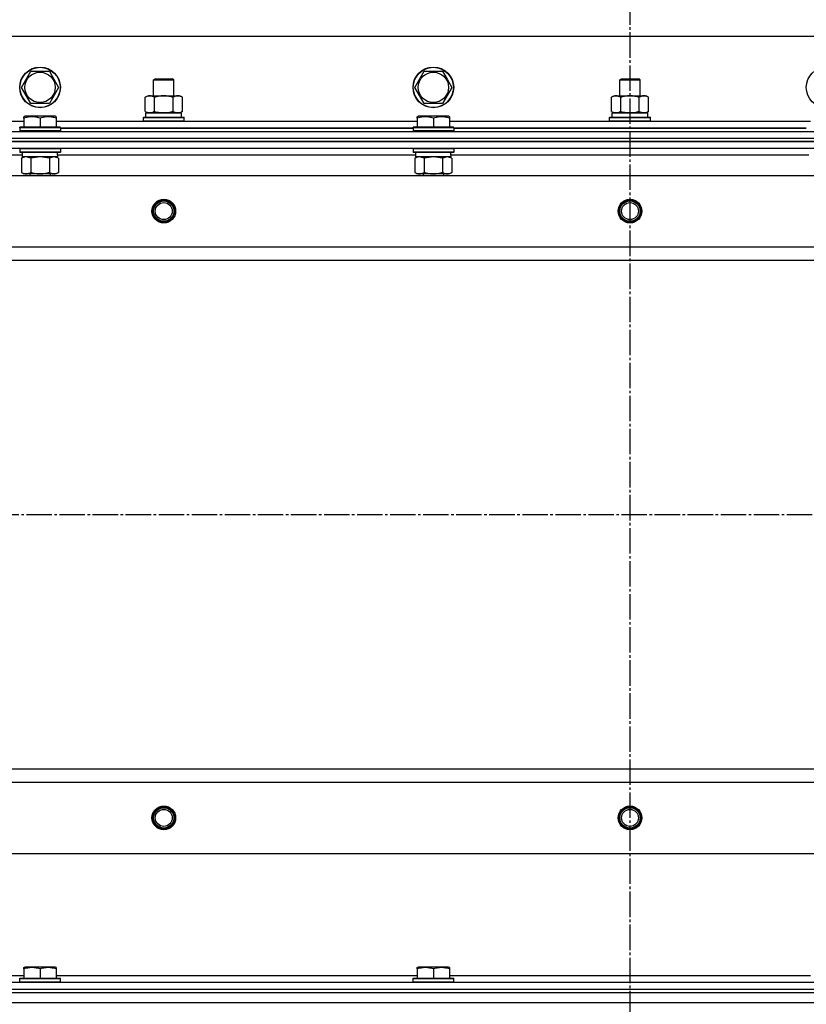
# Model space of a CAD drawing. Units: millimetres. Extents: x 0 to 21731, y -7 to 14850.
# Drawn here: x 4497 to 4961, y 12375 to 12955 of the extents above; entities that cross this region are included whole.
import ezdxf

# ---------------------------------------------------------------- set-up
doc = ezdxf.new("R2010")
doc.units = ezdxf.units.MM
doc.linetypes.add('K5LT_AXLED', pattern=[19.5, 15, -1.5, 1.5, -1.5])
doc.linetypes.add('K5LT_THIN', pattern=[0])
for name, color, linetype, true_color in [('OSI', 2, 'Continuous', 0xffff00), ('R', 1, 'Continuous', 0xff0000), ('WELDING', 7, 'Continuous', 0xffffff)]:
    doc.layers.add(name, color=color, linetype=linetype, true_color=true_color)

msp = doc.modelspace()

# ---------------------------------------------------------------- linework, layer by layer
at = {"layer": 'OSI', "color": 30, "linetype": 'K5LT_AXLED', "lineweight": 30, "true_color": 0xff8000}
for p, q in [((4856.71, 13045.52), (4856.71, 8773.52)), ((2706.71, 12663.52), (7026.71, 12663.52))]:
    msp.add_line(p, q, dxfattribs=at)
at = {"layer": 'R', "color": 7, "linetype": 'K5LT_THIN', "lineweight": 30}
for p, q in [((5531.71, 12945.52), (4181.71, 12945.52)), ((4497.74, 12915.52), (4503.22, 12925.02)), ((4503.22, 12925.02), (4514.19, 12925.02)), ((4514.19, 12925.02), (4516.93, 12920.27)), ((4516.93, 12920.27), (4519.68, 12915.52)), ((4575.71, 12919.94), (4576.71, 12920.52)), ((4576.71, 12920.52), (4579.21, 12920.52)), ((4579.21, 12920.52), (4586.71, 12920.52)), ((4587.71, 12919.94), (4586.71, 12920.52)), ((4729.74, 12915.52), (4735.22, 12925.02)), ((4735.22, 12925.02), (4746.19, 12925.02)), ((4746.19, 12925.02), (4748.93, 12920.27)), ((4748.93, 12920.27), (4751.68, 12915.52)), ((4850.71, 12919.94), (4851.71, 12920.52)), ((4851.71, 12920.52), (4854.21, 12920.52)), ((4854.21, 12920.52), (4861.71, 12920.52)), ((4862.71, 12919.94), (4861.71, 12920.52)), ((4503.22, 12906.02), (4497.74, 12915.52)), ((4519.68, 12915.52), (4514.19, 12906.02)), ((4575.71, 12910.52), (4575.71, 12919.94)), ((4575.71, 12919.94), (4578.71, 12919.94)), ((4578.71, 12919.94), (4587.71, 12919.94)), ((4587.71, 12910.52), (4587.71, 12919.94)), ((4735.22, 12906.02), (4729.74, 12915.52)), ((4751.68, 12915.52), (4746.19, 12906.02)), ((4850.71, 12910.52), (4850.71, 12919.94)), ((4850.71, 12919.94), (4853.71, 12919.94)), ((4853.71, 12919.94), (4862.71, 12919.94)), ((4862.71, 12910.52), (4862.71, 12919.94)), ((4570.74, 12909.67), (4572.21, 12910.52)), ((4570.74, 12901.37), (4570.74, 12909.67)), ((4572.21, 12910.52), (4589.93, 12910.52)), ((4576.22, 12901.37), (4576.22, 12909.67)), ((4587.19, 12901.37), (4587.19, 12909.67)), ((4589.93, 12910.52), (4591.21, 12910.52)), ((4592.68, 12909.67), (4591.21, 12910.52)), ((4592.68, 12901.37), (4592.68, 12909.67)), ((4845.74, 12909.67), (4847.21, 12910.52)), ((4845.74, 12901.37), (4845.74, 12909.67)), ((4847.21, 12910.52), (4864.93, 12910.52)), ((4851.22, 12901.37), (4851.22, 12909.67)), ((4862.19, 12901.37), (4862.19, 12909.67)), ((4864.93, 12910.52), (4866.21, 12910.52)), ((4867.68, 12909.67), (4866.21, 12910.52)), ((4867.68, 12901.37), (4867.68, 12909.67)), ((4514.19, 12906.02), (4503.22, 12906.02)), ((4746.19, 12906.02), (4735.22, 12906.02)), ((4499.21, 12898.22), (4499.73, 12898.52)), ((4499.21, 12897.37), (4499.21, 12898.22)), ((4499.21, 12897.37), (4499.21, 12892.02)), ((4517.68, 12898.52), (4499.73, 12898.52)), ((4508.71, 12897.37), (4508.71, 12892.02)), ((4518.21, 12898.22), (4517.68, 12898.52)), ((4518.21, 12898.22), (4518.21, 12897.37)), ((4518.21, 12897.37), (4518.21, 12892.02)), ((4569.71, 12897.72), (4569.88, 12898.02)), ((4569.71, 12897.72), (4569.88, 12898.02)), ((4569.71, 12895.82), (4569.71, 12897.72)), ((4569.71, 12897.72), (4593.71, 12897.72)), ((4569.88, 12898.02), (4593.53, 12898.02)), ((4570.74, 12901.37), (4572.21, 12900.52)), ((4571.21, 12900.52), (4592.21, 12900.52)), ((4571.21, 12898.02), (4571.21, 12900.52)), ((4571.26, 12900.52), (4575.71, 12900.52)), ((4573.48, 12900.52), (4572.21, 12900.52)), ((4581.71, 12900.52), (4573.48, 12900.52)), ((4589.93, 12900.52), (4581.71, 12900.52)), ((4587.71, 12900.52), (4592.21, 12900.52)), ((4591.21, 12900.52), (4589.93, 12900.52)), ((4592.68, 12901.37), (4591.21, 12900.52)), ((4592.21, 12898.02), (4592.21, 12900.52)), ((4593.71, 12897.72), (4593.53, 12898.02)), ((4593.71, 12897.72), (4593.53, 12898.02)), ((4593.71, 12895.82), (4593.71, 12897.72)), ((4593.71, 12895.82), (4593.71, 12897.72)), ((4731.21, 12898.22), (4731.73, 12898.52)), ((4731.21, 12897.37), (4731.21, 12898.22)), ((4731.21, 12897.37), (4731.21, 12892.02)), ((4749.68, 12898.52), (4731.73, 12898.52)), ((4740.71, 12897.37), (4740.71, 12892.02)), ((4750.21, 12898.22), (4749.68, 12898.52)), ((4750.21, 12898.22), (4750.21, 12897.37)), ((4750.21, 12897.37), (4750.21, 12892.02)), ((4844.71, 12897.72), (4844.88, 12898.02)), ((4844.71, 12897.72), (4844.88, 12898.02)), ((4844.71, 12895.82), (4844.71, 12897.72)), ((4844.71, 12897.72), (4868.71, 12897.72)), ((4844.88, 12898.02), (4868.53, 12898.02)), ((4845.74, 12901.37), (4847.21, 12900.52)), ((4846.21, 12900.52), (4867.21, 12900.52)), ((4846.21, 12898.02), (4846.21, 12900.52)), ((4846.26, 12900.52), (4850.71, 12900.52)), ((4848.48, 12900.52), (4847.21, 12900.52)), ((4856.71, 12900.52), (4848.48, 12900.52)), ((4864.93, 12900.52), (4856.71, 12900.52)), ((4862.71, 12900.52), (4867.21, 12900.52)), ((4866.21, 12900.52), (4864.93, 12900.52)), ((4867.68, 12901.37), (4866.21, 12900.52)), ((4867.21, 12898.02), (4867.21, 12900.52)), ((4868.71, 12897.72), (4868.53, 12898.02)), ((4868.71, 12897.72), (4868.53, 12898.02)), ((4868.71, 12895.82), (4868.71, 12897.72)), ((4868.71, 12895.82), (4868.71, 12897.72)), ((4286.21, 12895.52), (4499.21, 12895.52)), ((4496.71, 12891.72), (4496.88, 12892.02)), ((4496.71, 12891.72), (4496.71, 12889.82)), ((4520.71, 12891.72), (4496.71, 12891.72)), ((4520.53, 12892.02), (4496.88, 12892.02)), ((4518.21, 12895.52), (4731.21, 12895.52)), ((4520.71, 12891.72), (4520.53, 12892.02)), ((4520.71, 12891.72), (4520.71, 12889.82)), ((4728.71, 12891.52), (4520.71, 12891.52)), ((4520.71, 12891.52), (4728.71, 12891.52)), ((4569.71, 12895.82), (4569.88, 12895.52)), ((4569.71, 12895.82), (4593.71, 12895.82)), ((4569.71, 12895.82), (4569.88, 12895.52)), ((4593.71, 12895.82), (4593.53, 12895.52)), ((4593.71, 12895.82), (4593.53, 12895.52)), ((4728.71, 12891.72), (4728.88, 12892.02)), ((4728.71, 12891.72), (4728.71, 12889.82)), ((4752.71, 12891.72), (4728.71, 12891.72)), ((4752.53, 12892.02), (4728.88, 12892.02)), ((4750.21, 12895.52), (4963.21, 12895.52)), ((4752.71, 12891.72), (4752.53, 12892.02)), ((4752.71, 12891.72), (4752.71, 12889.82)), ((4960.71, 12891.52), (4752.71, 12891.52)), ((4752.71, 12891.52), (4960.71, 12891.52)), ((4844.71, 12895.82), (4844.88, 12895.52)), ((4844.71, 12895.82), (4868.71, 12895.82)), ((4844.71, 12895.82), (4844.88, 12895.52)), ((4868.71, 12895.82), (4868.53, 12895.52)), ((4868.71, 12895.82), (4868.53, 12895.52)), ((4164.71, 12889.52), (5548.71, 12889.52)), ((4164.71, 12885.52), (5548.71, 12885.52)), ((4164.71, 12885.52), (5548.71, 12885.52)), ((4520.71, 12889.82), (4496.71, 12889.82)), ((4496.71, 12889.82), (4496.88, 12889.52)), ((4520.71, 12889.82), (4520.53, 12889.52)), ((4752.71, 12889.82), (4728.71, 12889.82)), ((4728.71, 12889.82), (4728.88, 12889.52)), ((4752.71, 12889.82), (4752.53, 12889.52)), ((5548.71, 12883.52), (4164.71, 12883.52)), ((4164.71, 12883.52), (5548.71, 12883.52)), ((5548.71, 12879.52), (4164.71, 12879.52)), ((4496.71, 12879.22), (4496.88, 12879.52)), ((4520.71, 12879.22), (4520.53, 12879.52)), ((4728.71, 12879.22), (4728.88, 12879.52)), ((4752.71, 12879.22), (4752.53, 12879.52)), ((4498.21, 12875.52), (4287.1, 12875.52)), ((4496.71, 12879.22), (4496.71, 12877.32)), ((4520.71, 12879.22), (4496.71, 12879.22)), ((4520.71, 12877.32), (4496.71, 12877.32)), ((4496.71, 12877.32), (4496.88, 12877.02)), ((4520.53, 12877.02), (4496.88, 12877.02)), ((4497.74, 12873.67), (4499.21, 12874.52)), ((4497.74, 12873.67), (4497.74, 12865.37)), ((4498.21, 12877.02), (4498.21, 12874.52)), ((4519.16, 12874.52), (4498.21, 12874.52)), ((4503.22, 12873.67), (4503.22, 12865.37)), ((4514.19, 12873.67), (4514.19, 12865.37)), ((4519.68, 12873.67), (4518.21, 12874.52)), ((4519.08, 12875.9), (4519.15, 12877.02)), ((4730.21, 12875.52), (4519.1, 12875.52)), ((4519.68, 12873.67), (4519.68, 12865.37)), ((4520.71, 12877.32), (4520.53, 12877.02)), ((4520.71, 12879.22), (4520.71, 12877.32)), ((4728.71, 12879.22), (4728.71, 12877.32)), ((4752.71, 12879.22), (4728.71, 12879.22)), ((4752.71, 12877.32), (4728.71, 12877.32)), ((4728.71, 12877.32), (4728.88, 12877.02)), ((4752.53, 12877.02), (4728.88, 12877.02)), ((4729.74, 12873.67), (4731.21, 12874.52)), ((4729.74, 12873.67), (4729.74, 12865.37)), ((4730.21, 12877.02), (4730.21, 12874.52)), ((4751.16, 12874.52), (4730.21, 12874.52)), ((4735.22, 12873.67), (4735.22, 12865.37)), ((4746.19, 12873.67), (4746.19, 12865.37)), ((4751.68, 12873.67), (4750.21, 12874.52)), ((4751.08, 12875.9), (4751.15, 12877.02)), ((4962.21, 12875.52), (4751.1, 12875.52)), ((4751.68, 12873.67), (4751.68, 12865.37)), ((4752.71, 12877.32), (4752.53, 12877.02)), ((4752.71, 12879.22), (4752.71, 12877.32)), ((4208.21, 12863.52), (5505.21, 12863.52)), ((4497.74, 12865.37), (4499.21, 12864.52)), ((4500.48, 12864.52), (4499.21, 12864.52)), ((4518.21, 12864.52), (4500.48, 12864.52)), ((4502.71, 12864.52), (4502.71, 12863.52)), ((4514.71, 12864.52), (4514.71, 12863.52)), ((4519.68, 12865.37), (4518.21, 12864.52)), ((4729.74, 12865.37), (4731.21, 12864.52)), ((4732.48, 12864.52), (4731.21, 12864.52)), ((4750.21, 12864.52), (4732.48, 12864.52)), ((4734.71, 12864.52), (4734.71, 12863.52)), ((4746.71, 12864.52), (4746.71, 12863.52)), ((4751.68, 12865.37), (4750.21, 12864.52)), ((4256.71, 12821.52), (5456.71, 12821.52)), ((4256.71, 12813.52), (5456.71, 12813.52)), ((4256.71, 12513.52), (5456.71, 12513.52)), ((4256.71, 12513.52), (5456.71, 12513.52)), ((4256.71, 12505.52), (5456.71, 12505.52)), ((4208.21, 12463.52), (5505.21, 12463.52)), ((4286.21, 12391.52), (4499.21, 12391.52)), ((4499.21, 12396.22), (4499.73, 12396.52)), ((4499.21, 12395.37), (4499.21, 12396.22)), ((4499.21, 12395.37), (4499.21, 12390.02)), ((4517.68, 12396.52), (4499.73, 12396.52)), ((4508.71, 12395.37), (4508.71, 12390.02)), ((4518.21, 12396.22), (4517.68, 12396.52)), ((4518.21, 12396.22), (4518.21, 12395.37)), ((4518.21, 12395.37), (4518.21, 12390.02)), ((4518.21, 12391.52), (4731.21, 12391.52)), ((4731.21, 12396.22), (4731.73, 12396.52)), ((4731.21, 12395.37), (4731.21, 12396.22)), ((4731.21, 12395.37), (4731.21, 12390.02)), ((4749.68, 12396.52), (4731.73, 12396.52)), ((4740.71, 12395.37), (4740.71, 12390.02)), ((4750.21, 12396.22), (4749.68, 12396.52)), ((4750.21, 12396.22), (4750.21, 12395.37)), ((4750.21, 12395.37), (4750.21, 12390.02)), ((4750.21, 12391.52), (4963.21, 12391.52)), ((4164.71, 12387.52), (5548.71, 12387.52)), ((4496.71, 12389.72), (4496.88, 12390.02)), ((4496.71, 12387.82), (4496.71, 12389.72)), ((4496.71, 12389.72), (4520.71, 12389.72)), ((4496.71, 12387.82), (4496.88, 12387.52)), ((4496.71, 12387.82), (4520.71, 12387.82)), ((4496.88, 12390.02), (4520.53, 12390.02)), ((4496.88, 12387.52), (4520.53, 12387.52)), ((4520.71, 12389.72), (4520.53, 12390.02)), ((4520.71, 12387.82), (4520.53, 12387.52)), ((4520.71, 12387.82), (4520.71, 12389.72)), ((4728.71, 12389.72), (4728.88, 12390.02)), ((4728.71, 12387.82), (4728.71, 12389.72)), ((4728.71, 12389.72), (4752.71, 12389.72)), ((4728.71, 12387.82), (4728.88, 12387.52)), ((4728.71, 12387.82), (4752.71, 12387.82)), ((4728.88, 12390.02), (4752.53, 12390.02)), ((4728.88, 12387.52), (4752.53, 12387.52)), ((4752.71, 12389.72), (4752.53, 12390.02)), ((4752.71, 12387.82), (4752.53, 12387.52)), ((4752.71, 12387.82), (4752.71, 12389.72)), ((4164.71, 12383.52), (5548.71, 12383.52)), ((4164.71, 12383.52), (5548.71, 12383.52)), ((4164.71, 12381.52), (5548.71, 12381.52)), ((4164.71, 12381.52), (5548.71, 12381.52)), ((4164.71, 12375.52), (5548.71, 12375.52)), ((4164.71, 12375.52), (5548.71, 12375.52))]:
    msp.add_line(p, q, dxfattribs=at)
for centre, radius in [((4508.71, 12915.52), 12), ((4508.71, 12915.52), 11.83), ((4740.71, 12915.52), 12), ((4740.71, 12915.52), 11.83), ((4972.71, 12915.52), 12), ((4508.71, 12915.52), 8.97), ((4740.71, 12915.52), 8.97), ((4581.71, 12842.52), 7), ((4581.71, 12842.52), 6.5), ((4581.71, 12842.52), 6), ((4581.71, 12842.52), 5), ((4856.71, 12842.52), 7), ((4856.71, 12842.52), 6.5), ((4856.71, 12842.52), 6), ((4856.71, 12842.52), 5), ((4581.71, 12484.52), 7), ((4581.71, 12484.52), 6.5), ((4581.71, 12484.52), 6), ((4856.71, 12484.52), 7), ((4856.71, 12484.52), 6.5), ((4856.71, 12484.52), 6), ((4581.71, 12484.52), 5), ((4856.71, 12484.52), 5)]:
    msp.add_circle(centre, radius, dxfattribs=at)
for centre in [(4508.71, 12872.35), (4740.71, 12872.35)]:
    msp.add_ellipse(centre, major_axis=(0, -22.52), ratio=0.466308, start_param=1.667355, end_param=1.779747, dxfattribs=at)
at = {"layer": 'WELDING', "color": 7, "linetype": 'K5LT_THIN', "lineweight": 30}
for p, q in [((4503.22, 12873.67), (4500.48, 12874.52)), ((4503.29, 12873.69), (4503.22, 12873.67)), ((4508.71, 12874.52), (4503.29, 12873.69)), ((4514.19, 12873.67), (4508.71, 12874.52)), ((4514.21, 12873.68), (4514.19, 12873.67)), ((4516.93, 12874.52), (4514.21, 12873.68)), ((4519.68, 12873.67), (4516.93, 12874.52)), ((4735.22, 12873.67), (4732.48, 12874.52)), ((4735.29, 12873.69), (4735.22, 12873.67)), ((4740.71, 12874.52), (4735.29, 12873.69)), ((4746.19, 12873.67), (4740.71, 12874.52)), ((4746.21, 12873.68), (4746.19, 12873.67)), ((4748.93, 12874.52), (4746.21, 12873.68)), ((4751.68, 12873.67), (4748.93, 12874.52))]:
    msp.add_line(p, q, dxfattribs=at)
for points, knots in [([(4576.22, 12909.67), (4575.9, 12909.86), (4575.43, 12910.09), (4574.85, 12910.3), (4574.51, 12910.4), (4574.21, 12910.46), (4573.91, 12910.5), (4573.6, 12910.52), (4573.3, 12910.52), (4573, 12910.5), (4572.65, 12910.44), (4572.24, 12910.34), (4571.58, 12910.12), (4571.07, 12909.87), (4570.74, 12909.67)], [0, 0, 0, 0, 2.72415, 3.912285, 4.716446, 5.530362, 6.353984, 7.180289, 7.997717, 8.810544, 9.605533, 10.761675, 12.184093, 15, 15, 15, 15]), ([(4587.19, 12909.67), (4586.55, 12909.86), (4585.6, 12910.09), (4584.45, 12910.3), (4583.77, 12910.4), (4583.17, 12910.46), (4582.56, 12910.5), (4581.95, 12910.52), (4581.34, 12910.52), (4580.74, 12910.5), (4580.06, 12910.44), (4579.23, 12910.34), (4577.91, 12910.12), (4576.89, 12909.87), (4576.22, 12909.67)], [0, 0, 0, 0, 2.72415, 3.912285, 4.716446, 5.530362, 6.353984, 7.180289, 7.997717, 8.810544, 9.605533, 10.761675, 12.184093, 15, 15, 15, 15]), ([(4589.93, 12910.52), (4589.77, 12910.52), (4589.5, 12910.5), (4589.12, 12910.44), (4588.84, 12910.38), (4588.43, 12910.26), (4587.9, 12910.05), (4587.43, 12909.81), (4587.19, 12909.67)], [0, 0, 0, 0, 1.548206, 2.616755, 3.724998, 4.291764, 6.613357, 9, 9, 9, 9]), ([(4592.68, 12909.67), (4592.43, 12909.81), (4592, 12910.04), (4591.39, 12910.28), (4590.89, 12910.42), (4590.41, 12910.5), (4590.1, 12910.52), (4589.93, 12910.52)], [0, 0, 0, 0, 2.217775, 3.830428, 5.353122, 6.582558, 8, 8, 8, 8]), ([(4851.22, 12909.67), (4850.9, 12909.86), (4850.43, 12910.09), (4849.85, 12910.3), (4849.51, 12910.4), (4849.21, 12910.46), (4848.91, 12910.5), (4848.6, 12910.52), (4848.3, 12910.52), (4848, 12910.5), (4847.65, 12910.44), (4847.24, 12910.34), (4846.58, 12910.12), (4846.07, 12909.87), (4845.74, 12909.67)], [0, 0, 0, 0, 2.72415, 3.912285, 4.716446, 5.530362, 6.353984, 7.180289, 7.997717, 8.810544, 9.605533, 10.761675, 12.184093, 15, 15, 15, 15]), ([(4862.19, 12909.67), (4861.55, 12909.86), (4860.6, 12910.09), (4859.45, 12910.3), (4858.77, 12910.4), (4858.17, 12910.46), (4857.56, 12910.5), (4856.95, 12910.52), (4856.34, 12910.52), (4855.74, 12910.5), (4855.06, 12910.44), (4854.23, 12910.34), (4852.91, 12910.12), (4851.89, 12909.87), (4851.22, 12909.67)], [0, 0, 0, 0, 2.72415, 3.912285, 4.716446, 5.530362, 6.353984, 7.180289, 7.997717, 8.810544, 9.605533, 10.761675, 12.184093, 15, 15, 15, 15]), ([(4864.93, 12910.52), (4864.77, 12910.52), (4864.5, 12910.5), (4864.12, 12910.44), (4863.84, 12910.38), (4863.43, 12910.26), (4862.9, 12910.05), (4862.43, 12909.81), (4862.19, 12909.67)], [0, 0, 0, 0, 1.548206, 2.616755, 3.724998, 4.291764, 6.613357, 9, 9, 9, 9]), ([(4867.68, 12909.67), (4867.43, 12909.81), (4867, 12910.04), (4866.39, 12910.28), (4865.89, 12910.42), (4865.41, 12910.5), (4865.1, 12910.52), (4864.93, 12910.52)], [0, 0, 0, 0, 2.217775, 3.830428, 5.353122, 6.582558, 8, 8, 8, 8]), ([(4508.71, 12897.37), (4508.27, 12897.51), (4507.71, 12897.68), (4507.01, 12897.85), (4506.59, 12897.94), (4506.14, 12898.03), (4505.67, 12898.1), (4505.17, 12898.16), (4504.67, 12898.2), (4504.14, 12898.22), (4503.62, 12898.22), (4503.09, 12898.19), (4502.48, 12898.13), (4501.72, 12898.03), (4500.59, 12897.79), (4499.73, 12897.54), (4499.21, 12897.37)], [0, 0, 0, 0, 2.392038, 3.094773, 3.749673, 4.638938, 5.533553, 6.273967, 7.269403, 8.166492, 9.086699, 10.026159, 10.962726, 12.336972, 14.092661, 17, 17, 17, 17]), ([(4518.21, 12897.37), (4517.77, 12897.51), (4517.21, 12897.68), (4516.51, 12897.85), (4516.09, 12897.94), (4515.64, 12898.03), (4515.17, 12898.1), (4514.67, 12898.16), (4514.17, 12898.2), (4513.64, 12898.22), (4513.12, 12898.22), (4512.59, 12898.19), (4511.98, 12898.13), (4511.22, 12898.03), (4510.09, 12897.79), (4509.23, 12897.54), (4508.71, 12897.37)], [0, 0, 0, 0, 2.392038, 3.094773, 3.749673, 4.638938, 5.533553, 6.273967, 7.269403, 8.166492, 9.086699, 10.026159, 10.962726, 12.336972, 14.092661, 17, 17, 17, 17]), ([(4570.74, 12901.37), (4571.02, 12901.2), (4571.46, 12900.98), (4572.02, 12900.77), (4572.41, 12900.65), (4572.77, 12900.58), (4573.12, 12900.53), (4573.36, 12900.52), (4573.48, 12900.52)], [0, 0, 0, 0, 2.905563, 4.375924, 5.511195, 6.679161, 7.850161, 9, 9, 9, 9]), ([(4573.48, 12900.52), (4573.6, 12900.52), (4573.85, 12900.53), (4574.23, 12900.58), (4574.59, 12900.66), (4575.05, 12900.8), (4575.6, 12901.03), (4576.02, 12901.25), (4576.22, 12901.37)], [0, 0, 0, 0, 1.192024, 2.404251, 3.60809, 4.765234, 6.955738, 9, 9, 9, 9]), ([(4576.22, 12901.37), (4576.8, 12901.2), (4577.67, 12900.98), (4578.79, 12900.77), (4579.56, 12900.65), (4580.28, 12900.58), (4580.99, 12900.53), (4581.47, 12900.52), (4581.71, 12900.52)], [0, 0, 0, 0, 2.905563, 4.375924, 5.511195, 6.679161, 7.850161, 9, 9, 9, 9]), ([(4581.71, 12900.52), (4581.96, 12900.52), (4582.45, 12900.53), (4583.2, 12900.58), (4583.93, 12900.66), (4584.85, 12900.8), (4585.94, 12901.03), (4586.79, 12901.25), (4587.19, 12901.37)], [0, 0, 0, 0, 1.192024, 2.404251, 3.60809, 4.765234, 6.955738, 9, 9, 9, 9]), ([(4587.19, 12901.37), (4587.48, 12901.2), (4587.92, 12900.98), (4588.48, 12900.77), (4588.86, 12900.65), (4589.22, 12900.58), (4589.58, 12900.53), (4589.82, 12900.52), (4589.93, 12900.52)], [0, 0, 0, 0, 2.905563, 4.375924, 5.511195, 6.679161, 7.850161, 9, 9, 9, 9]), ([(4589.93, 12900.52), (4590.06, 12900.52), (4590.31, 12900.53), (4590.68, 12900.58), (4591.05, 12900.66), (4591.51, 12900.8), (4592.05, 12901.03), (4592.47, 12901.25), (4592.68, 12901.37)], [0, 0, 0, 0, 1.192024, 2.404251, 3.60809, 4.765234, 6.955738, 9, 9, 9, 9]), ([(4740.71, 12897.37), (4740.27, 12897.51), (4739.71, 12897.68), (4739.01, 12897.85), (4738.59, 12897.94), (4738.14, 12898.03), (4737.67, 12898.1), (4737.17, 12898.16), (4736.67, 12898.2), (4736.14, 12898.22), (4735.62, 12898.22), (4735.09, 12898.19), (4734.48, 12898.13), (4733.72, 12898.03), (4732.59, 12897.79), (4731.73, 12897.54), (4731.21, 12897.37)], [0, 0, 0, 0, 2.392038, 3.094773, 3.749673, 4.638938, 5.533553, 6.273967, 7.269403, 8.166492, 9.086699, 10.026159, 10.962726, 12.336972, 14.092661, 17, 17, 17, 17]), ([(4750.21, 12897.37), (4749.77, 12897.51), (4749.21, 12897.68), (4748.51, 12897.85), (4748.09, 12897.94), (4747.64, 12898.03), (4747.17, 12898.1), (4746.67, 12898.16), (4746.17, 12898.2), (4745.64, 12898.22), (4745.12, 12898.22), (4744.59, 12898.19), (4743.98, 12898.13), (4743.22, 12898.03), (4742.09, 12897.79), (4741.23, 12897.54), (4740.71, 12897.37)], [0, 0, 0, 0, 2.392038, 3.094773, 3.749673, 4.638938, 5.533553, 6.273967, 7.269403, 8.166492, 9.086699, 10.026159, 10.962726, 12.336972, 14.092661, 17, 17, 17, 17]), ([(4845.74, 12901.37), (4846.02, 12901.2), (4846.46, 12900.98), (4847.02, 12900.77), (4847.41, 12900.65), (4847.77, 12900.58), (4848.12, 12900.53), (4848.36, 12900.52), (4848.48, 12900.52)], [0, 0, 0, 0, 2.905563, 4.375924, 5.511195, 6.679161, 7.850161, 9, 9, 9, 9]), ([(4848.48, 12900.52), (4848.6, 12900.52), (4848.85, 12900.53), (4849.23, 12900.58), (4849.59, 12900.66), (4850.05, 12900.8), (4850.6, 12901.03), (4851.02, 12901.25), (4851.22, 12901.37)], [0, 0, 0, 0, 1.192024, 2.404251, 3.60809, 4.765234, 6.955738, 9, 9, 9, 9]), ([(4851.22, 12901.37), (4851.8, 12901.2), (4852.67, 12900.98), (4853.79, 12900.77), (4854.56, 12900.65), (4855.28, 12900.58), (4855.99, 12900.53), (4856.47, 12900.52), (4856.71, 12900.52)], [0, 0, 0, 0, 2.905563, 4.375924, 5.511195, 6.679161, 7.850161, 9, 9, 9, 9]), ([(4856.71, 12900.52), (4856.96, 12900.52), (4857.45, 12900.53), (4858.2, 12900.58), (4858.93, 12900.66), (4859.85, 12900.8), (4860.94, 12901.03), (4861.79, 12901.25), (4862.19, 12901.37)], [0, 0, 0, 0, 1.192024, 2.404251, 3.60809, 4.765234, 6.955738, 9, 9, 9, 9]), ([(4862.19, 12901.37), (4862.48, 12901.2), (4862.92, 12900.98), (4863.48, 12900.77), (4863.86, 12900.65), (4864.22, 12900.58), (4864.58, 12900.53), (4864.82, 12900.52), (4864.93, 12900.52)], [0, 0, 0, 0, 2.905563, 4.375924, 5.511195, 6.679161, 7.850161, 9, 9, 9, 9]), ([(4864.93, 12900.52), (4865.06, 12900.52), (4865.31, 12900.53), (4865.68, 12900.58), (4866.05, 12900.66), (4866.51, 12900.8), (4867.05, 12901.03), (4867.47, 12901.25), (4867.68, 12901.37)], [0, 0, 0, 0, 1.192024, 2.404251, 3.60809, 4.765234, 6.955738, 9, 9, 9, 9]), ([(4500.48, 12874.52), (4500.36, 12874.52), (4500.11, 12874.51), (4499.74, 12874.46), (4499.37, 12874.38), (4498.91, 12874.24), (4498.36, 12874.01), (4497.94, 12873.79), (4497.74, 12873.67)], [0, 0, 0, 0, 1.192024, 2.404251, 3.60809, 4.765234, 6.955738, 9, 9, 9, 9]), ([(4732.48, 12874.52), (4732.36, 12874.52), (4732.11, 12874.51), (4731.74, 12874.46), (4731.37, 12874.38), (4730.91, 12874.24), (4730.36, 12874.01), (4729.94, 12873.79), (4729.74, 12873.67)], [0, 0, 0, 0, 1.192024, 2.404251, 3.60809, 4.765234, 6.955738, 9, 9, 9, 9]), ([(4497.74, 12865.37), (4497.98, 12865.23), (4498.41, 12865), (4499.02, 12864.76), (4499.53, 12864.62), (4500.01, 12864.54), (4500.32, 12864.52), (4500.48, 12864.52)], [0, 0, 0, 0, 2.217775, 3.830428, 5.353122, 6.582558, 8, 8, 8, 8]), ([(4500.48, 12864.52), (4500.64, 12864.52), (4500.91, 12864.54), (4501.29, 12864.6), (4501.57, 12864.66), (4501.98, 12864.78), (4502.51, 12864.99), (4502.98, 12865.23), (4503.22, 12865.37)], [0, 0, 0, 0, 1.548206, 2.616755, 3.724998, 4.291764, 6.613357, 9, 9, 9, 9]), ([(4503.22, 12865.37), (4503.87, 12865.18), (4504.81, 12864.95), (4505.96, 12864.74), (4506.65, 12864.64), (4507.25, 12864.58), (4507.86, 12864.54), (4508.47, 12864.52), (4509.08, 12864.52), (4509.68, 12864.55), (4510.36, 12864.6), (4511.19, 12864.7), (4512.5, 12864.92), (4513.52, 12865.18), (4514.19, 12865.37)], [0, 0, 0, 0, 2.72415, 3.912285, 4.716446, 5.530362, 6.353984, 7.180289, 7.997717, 8.810544, 9.605533, 10.761675, 12.184093, 15, 15, 15, 15]), ([(4514.19, 12865.37), (4514.52, 12865.18), (4514.99, 12864.95), (4515.56, 12864.74), (4515.9, 12864.64), (4516.21, 12864.58), (4516.51, 12864.54), (4516.81, 12864.52), (4517.12, 12864.52), (4517.42, 12864.55), (4517.76, 12864.6), (4518.17, 12864.7), (4518.83, 12864.92), (4519.34, 12865.18), (4519.68, 12865.37)], [0, 0, 0, 0, 2.72415, 3.912285, 4.716446, 5.530362, 6.353984, 7.180289, 7.997717, 8.810544, 9.605533, 10.761675, 12.184093, 15, 15, 15, 15]), ([(4729.74, 12865.37), (4729.98, 12865.23), (4730.41, 12865), (4731.02, 12864.76), (4731.53, 12864.62), (4732.01, 12864.54), (4732.32, 12864.52), (4732.48, 12864.52)], [0, 0, 0, 0, 2.217775, 3.830428, 5.353122, 6.582558, 8, 8, 8, 8]), ([(4732.48, 12864.52), (4732.64, 12864.52), (4732.91, 12864.54), (4733.29, 12864.6), (4733.57, 12864.66), (4733.98, 12864.78), (4734.51, 12864.99), (4734.98, 12865.23), (4735.22, 12865.37)], [0, 0, 0, 0, 1.548206, 2.616755, 3.724998, 4.291764, 6.613357, 9, 9, 9, 9]), ([(4735.22, 12865.37), (4735.87, 12865.18), (4736.81, 12864.95), (4737.96, 12864.74), (4738.65, 12864.64), (4739.25, 12864.58), (4739.86, 12864.54), (4740.47, 12864.52), (4741.08, 12864.52), (4741.68, 12864.55), (4742.36, 12864.6), (4743.19, 12864.7), (4744.5, 12864.92), (4745.52, 12865.18), (4746.19, 12865.37)], [0, 0, 0, 0, 2.72415, 3.912285, 4.716446, 5.530362, 6.353984, 7.180289, 7.997717, 8.810544, 9.605533, 10.761675, 12.184093, 15, 15, 15, 15]), ([(4746.19, 12865.37), (4746.52, 12865.18), (4746.99, 12864.95), (4747.56, 12864.74), (4747.9, 12864.64), (4748.21, 12864.58), (4748.51, 12864.54), (4748.81, 12864.52), (4749.12, 12864.52), (4749.42, 12864.55), (4749.76, 12864.6), (4750.17, 12864.7), (4750.83, 12864.92), (4751.34, 12865.18), (4751.68, 12865.37)], [0, 0, 0, 0, 2.72415, 3.912285, 4.716446, 5.530362, 6.353984, 7.180289, 7.997717, 8.810544, 9.605533, 10.761675, 12.184093, 15, 15, 15, 15]), ([(4508.71, 12395.37), (4508.27, 12395.51), (4507.71, 12395.68), (4507.01, 12395.85), (4506.59, 12395.94), (4506.14, 12396.03), (4505.67, 12396.1), (4505.17, 12396.16), (4504.67, 12396.2), (4504.14, 12396.22), (4503.62, 12396.22), (4503.09, 12396.19), (4502.48, 12396.13), (4501.72, 12396.03), (4500.59, 12395.79), (4499.73, 12395.54), (4499.21, 12395.37)], [0, 0, 0, 0, 2.392038, 3.094773, 3.749673, 4.638938, 5.533553, 6.273967, 7.269403, 8.166492, 9.086699, 10.026159, 10.962726, 12.336972, 14.092661, 17, 17, 17, 17]), ([(4518.21, 12395.37), (4517.77, 12395.51), (4517.21, 12395.68), (4516.51, 12395.85), (4516.09, 12395.94), (4515.64, 12396.03), (4515.17, 12396.1), (4514.67, 12396.16), (4514.17, 12396.2), (4513.64, 12396.22), (4513.12, 12396.22), (4512.59, 12396.19), (4511.98, 12396.13), (4511.22, 12396.03), (4510.09, 12395.79), (4509.23, 12395.54), (4508.71, 12395.37)], [0, 0, 0, 0, 2.392038, 3.094773, 3.749673, 4.638938, 5.533553, 6.273967, 7.269403, 8.166492, 9.086699, 10.026159, 10.962726, 12.336972, 14.092661, 17, 17, 17, 17]), ([(4740.71, 12395.37), (4740.27, 12395.51), (4739.71, 12395.68), (4739.01, 12395.85), (4738.59, 12395.94), (4738.14, 12396.03), (4737.67, 12396.1), (4737.17, 12396.16), (4736.67, 12396.2), (4736.14, 12396.22), (4735.62, 12396.22), (4735.09, 12396.19), (4734.48, 12396.13), (4733.72, 12396.03), (4732.59, 12395.79), (4731.73, 12395.54), (4731.21, 12395.37)], [0, 0, 0, 0, 2.392038, 3.094773, 3.749673, 4.638938, 5.533553, 6.273967, 7.269403, 8.166492, 9.086699, 10.026159, 10.962726, 12.336972, 14.092661, 17, 17, 17, 17]), ([(4750.21, 12395.37), (4749.77, 12395.51), (4749.21, 12395.68), (4748.51, 12395.85), (4748.09, 12395.94), (4747.64, 12396.03), (4747.17, 12396.1), (4746.67, 12396.16), (4746.17, 12396.2), (4745.64, 12396.22), (4745.12, 12396.22), (4744.59, 12396.19), (4743.98, 12396.13), (4743.22, 12396.03), (4742.09, 12395.79), (4741.23, 12395.54), (4740.71, 12395.37)], [0, 0, 0, 0, 2.392038, 3.094773, 3.749673, 4.638938, 5.533553, 6.273967, 7.269403, 8.166492, 9.086699, 10.026159, 10.962726, 12.336972, 14.092661, 17, 17, 17, 17])]:
    msp.add_open_spline(points, degree=3, knots=knots, dxfattribs=at)

doc.saveas('drawing.dxf')
